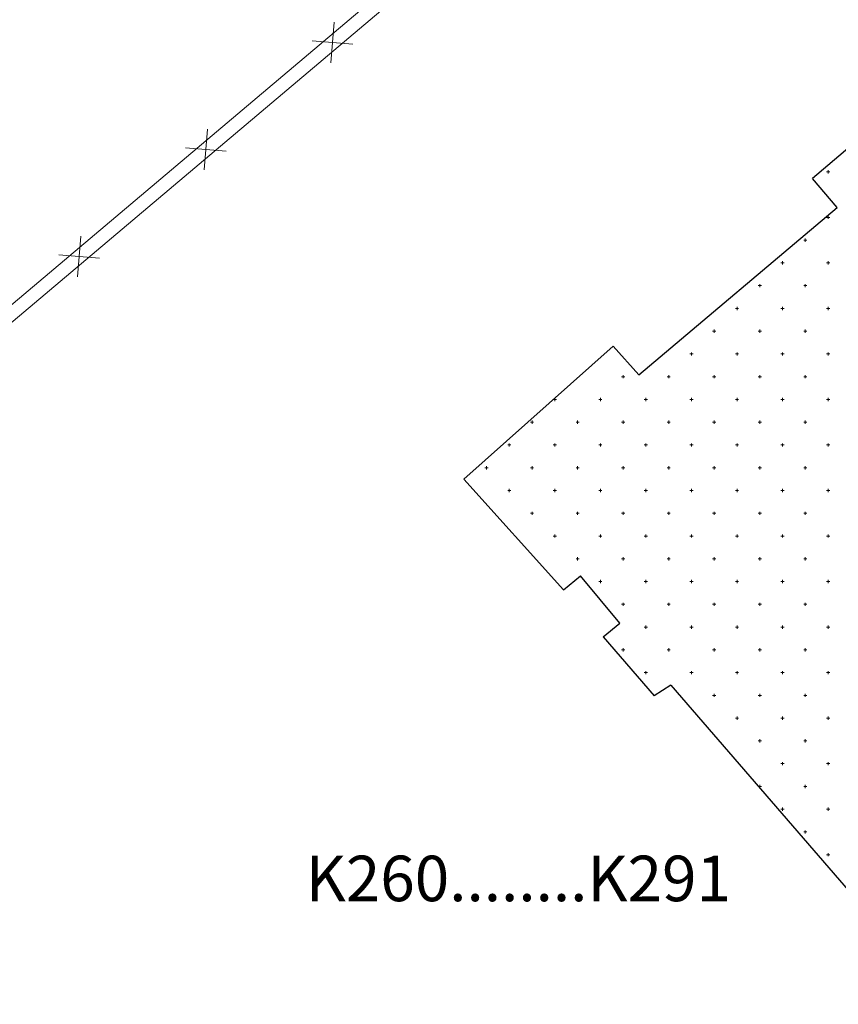
# Model space of a CAD drawing. Units: millimetres. Extents: x 407098 to 410028, y 4353991 to 4357318.
# Drawn here: x 407942 to 407959, y 4356863 to 4356885 of the extents above; entities that cross this region are included whole.
import ezdxf
from ezdxf.enums import TextEntityAlignment as Align

# ---------------------------------------------------------------- set-up
doc = ezdxf.new("R2010")
doc.units = ezdxf.units.MM
doc.layers.add('HATCH', color=7, linetype='Continuous')
doc.layers.add('OROAPLO', color=7, linetype='Continuous')
doc.styles.add('TIMES_NEW_ROMAN', font='txt')

msp = doc.modelspace()

# ---------------------------------------------------------------- linework, layer by layer
at = {"color": 7, "linetype": 'Continuous', "lineweight": 20}
for p, q in [((407939.561656, 4356876.876911), (407959.806442, 4356893.975501)), ((407939.75523, 4356876.647719), (407960.000016, 4356893.746309))]:
    msp.add_line(p, q, dxfattribs=at)
at = {"color": 7, "linetype": 'Continuous', "lineweight": 18}
for p, q in [((407948.352624, 4356883.68885), (407948.428182, 4356884.585673)), ((407947.941991, 4356884.17504), (407948.838814, 4356884.099482)), ((407945.571758, 4356881.340151), (407945.647316, 4356882.236974)), ((407945.161125, 4356881.826342), (407946.057948, 4356881.750784)), ((407942.790892, 4356878.991453), (407942.866449, 4356879.888276)), ((407942.380259, 4356879.477643), (407943.277082, 4356879.402086))]:
    msp.add_line(p, q, dxfattribs=at)
at = {"color": 7, "linetype": 'Continuous', "lineweight": 30}
for p, q in [((407961.641441, 4356883.449317), (407958.93067, 4356881.154955)), ((407954.556443, 4356877.471212), (407955.117149, 4356876.841604)), ((407954.696016, 4356871.383406), (407953.83764, 4356872.42312)), ((407954.33199, 4356871.08287), (407954.696016, 4356871.383406)), ((407954.33199, 4356871.08287), (407955.45404, 4356869.7843))]:
    msp.add_line(p, q, dxfattribs=at)
at = {"layer": 'HATCH', "color": 7, "linetype": 'Continuous', "lineweight": 13}
for p, q in [((407959.23701, 4356881.298037), (407959.30701, 4356881.298037)), ((407959.27201, 4356881.263037), (407959.27201, 4356881.333037)), ((407959.23701, 4356880.298037), (407959.30701, 4356880.298037)), ((407959.27201, 4356880.263037), (407959.27201, 4356880.333037)), ((407958.73701, 4356879.798037), (407958.80701, 4356879.798037)), ((407958.77201, 4356879.763037), (407958.77201, 4356879.833037)), ((407958.23701, 4356879.298037), (407958.30701, 4356879.298037)), ((407958.27201, 4356879.263037), (407958.27201, 4356879.333037)), ((407959.23701, 4356879.298037), (407959.30701, 4356879.298037)), ((407959.27201, 4356879.263037), (407959.27201, 4356879.333037)), ((407957.77201, 4356878.763037), (407957.77201, 4356878.833037)), ((407958.77201, 4356878.763037), (407958.77201, 4356878.833037)), ((407957.73701, 4356878.798037), (407957.80701, 4356878.798037)), ((407958.73701, 4356878.798037), (407958.80701, 4356878.798037)), ((407957.23701, 4356878.298037), (407957.30701, 4356878.298037)), ((407957.27201, 4356878.263037), (407957.27201, 4356878.333037)), ((407958.23701, 4356878.298037), (407958.30701, 4356878.298037)), ((407958.27201, 4356878.263037), (407958.27201, 4356878.333037)), ((407959.23701, 4356878.298037), (407959.30701, 4356878.298037)), ((407959.27201, 4356878.263037), (407959.27201, 4356878.333037)), ((407956.73701, 4356877.798037), (407956.80701, 4356877.798037)), ((407956.77201, 4356877.763037), (407956.77201, 4356877.833037)), ((407957.73701, 4356877.798037), (407957.80701, 4356877.798037)), ((407957.77201, 4356877.763037), (407957.77201, 4356877.833037)), ((407958.73701, 4356877.798037), (407958.80701, 4356877.798037)), ((407958.77201, 4356877.763037), (407958.77201, 4356877.833037)), ((407956.27201, 4356877.263037), (407956.27201, 4356877.333037)), ((407957.27201, 4356877.263037), (407957.27201, 4356877.333037)), ((407958.27201, 4356877.263037), (407958.27201, 4356877.333037)), ((407959.27201, 4356877.263037), (407959.27201, 4356877.333037)), ((407956.23701, 4356877.298037), (407956.30701, 4356877.298037)), ((407957.23701, 4356877.298037), (407957.30701, 4356877.298037)), ((407958.23701, 4356877.298037), (407958.30701, 4356877.298037)), ((407959.23701, 4356877.298037), (407959.30701, 4356877.298037)), ((407954.73701, 4356876.798037), (407954.80701, 4356876.798037)), ((407954.77201, 4356876.763037), (407954.77201, 4356876.833037)), ((407955.73701, 4356876.798037), (407955.80701, 4356876.798037)), ((407955.77201, 4356876.763037), (407955.77201, 4356876.833037)), ((407956.73701, 4356876.798037), (407956.80701, 4356876.798037)), ((407956.77201, 4356876.763037), (407956.77201, 4356876.833037)), ((407957.73701, 4356876.798037), (407957.80701, 4356876.798037)), ((407957.77201, 4356876.763037), (407957.77201, 4356876.833037)), ((407958.73701, 4356876.798037), (407958.80701, 4356876.798037)), ((407958.77201, 4356876.763037), (407958.77201, 4356876.833037)), ((407953.23701, 4356876.298037), (407953.30701, 4356876.298037)), ((407953.27201, 4356876.263037), (407953.27201, 4356876.333037)), ((407954.23701, 4356876.298037), (407954.30701, 4356876.298037)), ((407954.27201, 4356876.263037), (407954.27201, 4356876.333037)), ((407955.23701, 4356876.298037), (407955.30701, 4356876.298037)), ((407955.27201, 4356876.263037), (407955.27201, 4356876.333037)), ((407956.23701, 4356876.298037), (407956.30701, 4356876.298037)), ((407956.27201, 4356876.263037), (407956.27201, 4356876.333037)), ((407957.23701, 4356876.298037), (407957.30701, 4356876.298037)), ((407957.27201, 4356876.263037), (407957.27201, 4356876.333037)), ((407958.23701, 4356876.298037), (407958.30701, 4356876.298037)), ((407958.27201, 4356876.263037), (407958.27201, 4356876.333037)), ((407959.23701, 4356876.298037), (407959.30701, 4356876.298037)), ((407959.27201, 4356876.263037), (407959.27201, 4356876.333037)), ((407952.77201, 4356875.763037), (407952.77201, 4356875.833037)), ((407953.77201, 4356875.763037), (407953.77201, 4356875.833037)), ((407954.77201, 4356875.763037), (407954.77201, 4356875.833037)), ((407955.77201, 4356875.763037), (407955.77201, 4356875.833037)), ((407956.77201, 4356875.763037), (407956.77201, 4356875.833037)), ((407957.77201, 4356875.763037), (407957.77201, 4356875.833037)), ((407958.77201, 4356875.763037), (407958.77201, 4356875.833037)), ((407952.73701, 4356875.798037), (407952.80701, 4356875.798037)), ((407953.73701, 4356875.798037), (407953.80701, 4356875.798037)), ((407954.73701, 4356875.798037), (407954.80701, 4356875.798037)), ((407955.73701, 4356875.798037), (407955.80701, 4356875.798037)), ((407956.73701, 4356875.798037), (407956.80701, 4356875.798037)), ((407957.73701, 4356875.798037), (407957.80701, 4356875.798037)), ((407958.73701, 4356875.798037), (407958.80701, 4356875.798037)), ((407952.23701, 4356875.298037), (407952.30701, 4356875.298037)), ((407952.27201, 4356875.263037), (407952.27201, 4356875.333037)), ((407953.23701, 4356875.298037), (407953.30701, 4356875.298037)), ((407953.27201, 4356875.263037), (407953.27201, 4356875.333037)), ((407954.23701, 4356875.298037), (407954.30701, 4356875.298037)), ((407954.27201, 4356875.263037), (407954.27201, 4356875.333037)), ((407955.23701, 4356875.298037), (407955.30701, 4356875.298037)), ((407955.27201, 4356875.263037), (407955.27201, 4356875.333037)), ((407956.23701, 4356875.298037), (407956.30701, 4356875.298037)), ((407956.27201, 4356875.263037), (407956.27201, 4356875.333037)), ((407957.23701, 4356875.298037), (407957.30701, 4356875.298037)), ((407957.27201, 4356875.263037), (407957.27201, 4356875.333037)), ((407958.23701, 4356875.298037), (407958.30701, 4356875.298037)), ((407958.27201, 4356875.263037), (407958.27201, 4356875.333037)), ((407959.23701, 4356875.298037), (407959.30701, 4356875.298037)), ((407959.27201, 4356875.263037), (407959.27201, 4356875.333037)), ((407951.73701, 4356874.798037), (407951.80701, 4356874.798037)), ((407951.77201, 4356874.763037), (407951.77201, 4356874.833037)), ((407952.73701, 4356874.798037), (407952.80701, 4356874.798037)), ((407952.77201, 4356874.763037), (407952.77201, 4356874.833037)), ((407953.73701, 4356874.798037), (407953.80701, 4356874.798037)), ((407953.77201, 4356874.763037), (407953.77201, 4356874.833037)), ((407954.73701, 4356874.798037), (407954.80701, 4356874.798037)), ((407954.77201, 4356874.763037), (407954.77201, 4356874.833037)), ((407955.73701, 4356874.798037), (407955.80701, 4356874.798037)), ((407955.77201, 4356874.763037), (407955.77201, 4356874.833037)), ((407956.73701, 4356874.798037), (407956.80701, 4356874.798037)), ((407956.77201, 4356874.763037), (407956.77201, 4356874.833037)), ((407957.73701, 4356874.798037), (407957.80701, 4356874.798037)), ((407957.77201, 4356874.763037), (407957.77201, 4356874.833037)), ((407958.73701, 4356874.798037), (407958.80701, 4356874.798037)), ((407958.77201, 4356874.763037), (407958.77201, 4356874.833037)), ((407952.23701, 4356874.298037), (407952.30701, 4356874.298037)), ((407952.27201, 4356874.263037), (407952.27201, 4356874.333037)), ((407953.23701, 4356874.298037), (407953.30701, 4356874.298037)), ((407953.27201, 4356874.263037), (407953.27201, 4356874.333037)), ((407954.23701, 4356874.298037), (407954.30701, 4356874.298037)), ((407954.27201, 4356874.263037), (407954.27201, 4356874.333037)), ((407955.23701, 4356874.298037), (407955.30701, 4356874.298037)), ((407955.27201, 4356874.263037), (407955.27201, 4356874.333037)), ((407956.23701, 4356874.298037), (407956.30701, 4356874.298037)), ((407956.27201, 4356874.263037), (407956.27201, 4356874.333037)), ((407957.23701, 4356874.298037), (407957.30701, 4356874.298037)), ((407957.27201, 4356874.263037), (407957.27201, 4356874.333037)), ((407958.23701, 4356874.298037), (407958.30701, 4356874.298037)), ((407958.27201, 4356874.263037), (407958.27201, 4356874.333037)), ((407959.23701, 4356874.298037), (407959.30701, 4356874.298037)), ((407959.27201, 4356874.263037), (407959.27201, 4356874.333037)), ((407952.73701, 4356873.798037), (407952.80701, 4356873.798037)), ((407952.77201, 4356873.763037), (407952.77201, 4356873.833037)), ((407953.73701, 4356873.798037), (407953.80701, 4356873.798037)), ((407953.77201, 4356873.763037), (407953.77201, 4356873.833037)), ((407954.73701, 4356873.798037), (407954.80701, 4356873.798037)), ((407954.77201, 4356873.763037), (407954.77201, 4356873.833037)), ((407955.73701, 4356873.798037), (407955.80701, 4356873.798037)), ((407955.77201, 4356873.763037), (407955.77201, 4356873.833037)), ((407956.73701, 4356873.798037), (407956.80701, 4356873.798037)), ((407956.77201, 4356873.763037), (407956.77201, 4356873.833037)), ((407957.73701, 4356873.798037), (407957.80701, 4356873.798037)), ((407957.77201, 4356873.763037), (407957.77201, 4356873.833037)), ((407958.73701, 4356873.798037), (407958.80701, 4356873.798037)), ((407958.77201, 4356873.763037), (407958.77201, 4356873.833037)), ((407953.23701, 4356873.298037), (407953.30701, 4356873.298037)), ((407953.27201, 4356873.263037), (407953.27201, 4356873.333037)), ((407954.23701, 4356873.298037), (407954.30701, 4356873.298037)), ((407954.27201, 4356873.263037), (407954.27201, 4356873.333037)), ((407955.23701, 4356873.298037), (407955.30701, 4356873.298037)), ((407955.27201, 4356873.263037), (407955.27201, 4356873.333037)), ((407956.23701, 4356873.298037), (407956.30701, 4356873.298037)), ((407956.27201, 4356873.263037), (407956.27201, 4356873.333037)), ((407957.23701, 4356873.298037), (407957.30701, 4356873.298037)), ((407957.27201, 4356873.263037), (407957.27201, 4356873.333037)), ((407958.23701, 4356873.298037), (407958.30701, 4356873.298037)), ((407958.27201, 4356873.263037), (407958.27201, 4356873.333037)), ((407959.23701, 4356873.298037), (407959.30701, 4356873.298037)), ((407959.27201, 4356873.263037), (407959.27201, 4356873.333037)), ((407953.73701, 4356872.798037), (407953.80701, 4356872.798037)), ((407953.77201, 4356872.763037), (407953.77201, 4356872.833037)), ((407954.73701, 4356872.798037), (407954.80701, 4356872.798037)), ((407954.77201, 4356872.763037), (407954.77201, 4356872.833037)), ((407955.73701, 4356872.798037), (407955.80701, 4356872.798037)), ((407955.77201, 4356872.763037), (407955.77201, 4356872.833037)), ((407956.73701, 4356872.798037), (407956.80701, 4356872.798037)), ((407956.77201, 4356872.763037), (407956.77201, 4356872.833037)), ((407957.73701, 4356872.798037), (407957.80701, 4356872.798037)), ((407957.77201, 4356872.763037), (407957.77201, 4356872.833037)), ((407958.73701, 4356872.798037), (407958.80701, 4356872.798037)), ((407958.77201, 4356872.763037), (407958.77201, 4356872.833037)), ((407954.23701, 4356872.298037), (407954.30701, 4356872.298037)), ((407954.27201, 4356872.263037), (407954.27201, 4356872.333037)), ((407955.23701, 4356872.298037), (407955.30701, 4356872.298037)), ((407955.27201, 4356872.263037), (407955.27201, 4356872.333037)), ((407956.23701, 4356872.298037), (407956.30701, 4356872.298037)), ((407956.27201, 4356872.263037), (407956.27201, 4356872.333037)), ((407957.23701, 4356872.298037), (407957.30701, 4356872.298037)), ((407957.27201, 4356872.263037), (407957.27201, 4356872.333037)), ((407958.23701, 4356872.298037), (407958.30701, 4356872.298037)), ((407958.27201, 4356872.263037), (407958.27201, 4356872.333037)), ((407959.23701, 4356872.298037), (407959.30701, 4356872.298037)), ((407959.27201, 4356872.263037), (407959.27201, 4356872.333037)), ((407954.73701, 4356871.798037), (407954.80701, 4356871.798037)), ((407954.77201, 4356871.763037), (407954.77201, 4356871.833037)), ((407955.73701, 4356871.798037), (407955.80701, 4356871.798037)), ((407955.77201, 4356871.763037), (407955.77201, 4356871.833037)), ((407956.73701, 4356871.798037), (407956.80701, 4356871.798037)), ((407956.77201, 4356871.763037), (407956.77201, 4356871.833037)), ((407957.73701, 4356871.798037), (407957.80701, 4356871.798037)), ((407957.77201, 4356871.763037), (407957.77201, 4356871.833037)), ((407958.73701, 4356871.798037), (407958.80701, 4356871.798037)), ((407958.77201, 4356871.763037), (407958.77201, 4356871.833037)), ((407955.23701, 4356871.298037), (407955.30701, 4356871.298037)), ((407955.27201, 4356871.263037), (407955.27201, 4356871.333037)), ((407956.23701, 4356871.298037), (407956.30701, 4356871.298037)), ((407956.27201, 4356871.263037), (407956.27201, 4356871.333037)), ((407957.23701, 4356871.298037), (407957.30701, 4356871.298037)), ((407957.27201, 4356871.263037), (407957.27201, 4356871.333037)), ((407958.23701, 4356871.298037), (407958.30701, 4356871.298037)), ((407958.27201, 4356871.263037), (407958.27201, 4356871.333037)), ((407959.23701, 4356871.298037), (407959.30701, 4356871.298037)), ((407959.27201, 4356871.263037), (407959.27201, 4356871.333037)), ((407954.77201, 4356870.763037), (407954.77201, 4356870.833037)), ((407955.77201, 4356870.763037), (407955.77201, 4356870.833037)), ((407956.77201, 4356870.763037), (407956.77201, 4356870.833037)), ((407957.77201, 4356870.763037), (407957.77201, 4356870.833037)), ((407958.77201, 4356870.763037), (407958.77201, 4356870.833037)), ((407954.73701, 4356870.798037), (407954.80701, 4356870.798037)), ((407955.73701, 4356870.798037), (407955.80701, 4356870.798037)), ((407956.73701, 4356870.798037), (407956.80701, 4356870.798037)), ((407957.73701, 4356870.798037), (407957.80701, 4356870.798037)), ((407958.73701, 4356870.798037), (407958.80701, 4356870.798037)), ((407955.23701, 4356870.298037), (407955.30701, 4356870.298037)), ((407955.27201, 4356870.263037), (407955.27201, 4356870.333037)), ((407956.23701, 4356870.298037), (407956.30701, 4356870.298037)), ((407956.27201, 4356870.263037), (407956.27201, 4356870.333037)), ((407957.23701, 4356870.298037), (407957.30701, 4356870.298037)), ((407957.27201, 4356870.263037), (407957.27201, 4356870.333037)), ((407958.23701, 4356870.298037), (407958.30701, 4356870.298037)), ((407958.27201, 4356870.263037), (407958.27201, 4356870.333037)), ((407959.23701, 4356870.298037), (407959.30701, 4356870.298037)), ((407959.27201, 4356870.263037), (407959.27201, 4356870.333037)), ((407956.73701, 4356869.798037), (407956.80701, 4356869.798037)), ((407956.77201, 4356869.763037), (407956.77201, 4356869.833037)), ((407957.73701, 4356869.798037), (407957.80701, 4356869.798037)), ((407957.77201, 4356869.763037), (407957.77201, 4356869.833037)), ((407958.73701, 4356869.798037), (407958.80701, 4356869.798037)), ((407958.77201, 4356869.763037), (407958.77201, 4356869.833037)), ((407957.27201, 4356869.263037), (407957.27201, 4356869.333037)), ((407958.27201, 4356869.263037), (407958.27201, 4356869.333037)), ((407959.27201, 4356869.263037), (407959.27201, 4356869.333037)), ((407957.23701, 4356869.298037), (407957.30701, 4356869.298037)), ((407958.23701, 4356869.298037), (407958.30701, 4356869.298037)), ((407959.23701, 4356869.298037), (407959.30701, 4356869.298037)), ((407957.73701, 4356868.798037), (407957.80701, 4356868.798037)), ((407957.77201, 4356868.763037), (407957.77201, 4356868.833037)), ((407958.73701, 4356868.798037), (407958.80701, 4356868.798037)), ((407958.77201, 4356868.763037), (407958.77201, 4356868.833037)), ((407958.23701, 4356868.298037), (407958.30701, 4356868.298037)), ((407958.27201, 4356868.263037), (407958.27201, 4356868.333037)), ((407959.23701, 4356868.298037), (407959.30701, 4356868.298037)), ((407959.27201, 4356868.263037), (407959.27201, 4356868.333037)), ((407957.73701, 4356867.798037), (407957.80701, 4356867.798037)), ((407957.77201, 4356867.763037), (407957.77201, 4356867.833037)), ((407958.73701, 4356867.798037), (407958.80701, 4356867.798037)), ((407958.77201, 4356867.763037), (407958.77201, 4356867.833037)), ((407958.23701, 4356867.298037), (407958.30701, 4356867.298037)), ((407958.27201, 4356867.263037), (407958.27201, 4356867.333037)), ((407959.23701, 4356867.298037), (407959.30701, 4356867.298037)), ((407959.27201, 4356867.263037), (407959.27201, 4356867.333037)), ((407958.73701, 4356866.798037), (407958.80701, 4356866.798037)), ((407958.77201, 4356866.763037), (407958.77201, 4356866.833037)), ((407959.23701, 4356866.298037), (407959.30701, 4356866.298037)), ((407959.27201, 4356866.263037), (407959.27201, 4356866.333037))]:
    msp.add_line(p, q, dxfattribs=at)
at = {"layer": 'OROAPLO', "color": 7, "linetype": 'Continuous', "lineweight": 30}
for p, q in [((407959.473349, 4356880.513785), (407958.93067, 4356881.154955)), ((407955.117149, 4356876.841604), (407959.473349, 4356880.513785)), ((407954.556443, 4356877.471212), (407951.27201, 4356874.54414)), ((407951.27201, 4356874.54414), (407953.46589, 4356872.11823)), ((407953.46589, 4356872.11823), (407953.83764, 4356872.42312)), ((407955.81722, 4356870.02534), (407955.45404, 4356869.7843)), ((407955.81722, 4356870.02534), (407961.87578, 4356863.01156))]:
    msp.add_line(p, q, dxfattribs=at)

# ---------------------------------------------------------------- texts
at = {"color": 7, "style": 'TIMES_NEW_ROMAN'}
msp.add_text('Κ260........Κ291', height=1, dxfattribs=at).set_placement((407952.470479, 4356865.776177), align=Align.MIDDLE_CENTER)

doc.saveas('drawing.dxf')
